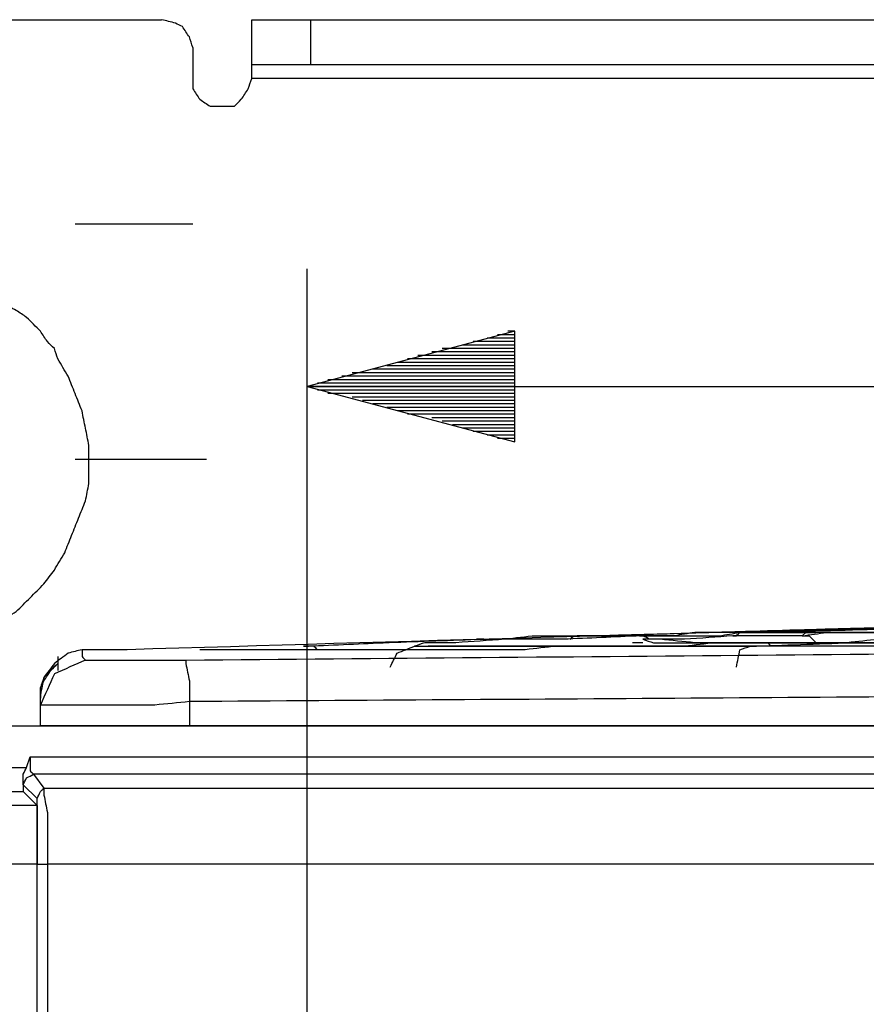
# Model space of a CAD drawing. Units: millimetres. Extents: x 0 to 588, y 0 to 415.
# Drawn here: x 271 to 292, y 325 to 349 of the extents above; entities that cross this region are included whole.
import ezdxf

# ---------------------------------------------------------------- set-up
doc = ezdxf.new("R2010")
doc.units = ezdxf.units.MM
doc.layers.add('3', color=7, linetype='CONTINUOUS', true_color=0xffffff)

msp = doc.modelspace()

# ---------------------------------------------------------------- linework, layer by layer
at = {"layer": '3', "color": 7, "linetype": 'CONTINUOUS'}
for p, q in [((263.5, 349.167), (274.75, 349.167)), ((276.917, 348.083), (276.917, 349.167)), ((278.333, 349.167), (278.333, 348.083)), ((278.333, 349.167), (329.333, 349.167)), ((275.5, 348.5), (275.5, 347.75)), ((329.333, 348.083), (278.333, 348.083)), ((330.75, 347.75), (276.917, 347.75)), ((272.667, 344.25), (275.5, 344.25)), ((278.25, 321.417), (278.25, 343.167)), ((283.25, 341.667), (278.25, 340.333)), ((283.25, 341.583), (282.833, 341.583)), ((283.25, 341.667), (283.083, 341.667)), ((283.25, 341.667), (283.083, 341.667)), ((283.25, 339), (283.25, 341.667)), ((283.25, 341.417), (282.25, 341.417)), ((283.25, 341.5), (282.583, 341.5)), ((283.25, 341.167), (281.25, 341.167)), ((283.25, 341.25), (281.5, 341.25)), ((283.25, 341.25), (281.75, 341.25)), ((283.25, 341.333), (282, 341.333)), ((283.25, 340.917), (280.417, 340.917)), ((283.25, 341), (280.667, 341)), ((283.25, 341.083), (280.917, 341.083)), ((283.25, 340.667), (279.333, 340.667)), ((283.25, 340.667), (279.583, 340.667)), ((283.25, 340.75), (279.833, 340.75)), ((283.25, 340.833), (280.167, 340.833)), ((283.25, 340.417), (278.5, 340.417)), ((283.25, 340.5), (278.75, 340.5)), ((283.25, 340.583), (279.083, 340.583)), ((278.25, 340.333), (329.417, 340.333)), ((278.25, 340.333), (283.25, 339)), ((283.25, 340.333), (278.25, 340.333)), ((283.25, 340.333), (278.25, 340.333)), ((283.25, 340.25), (278.5, 340.25)), ((283.25, 340.167), (278.75, 340.167)), ((283.25, 340.167), (279.083, 340.167)), ((283.25, 340.083), (279.333, 340.083)), ((283.25, 340), (279.583, 340)), ((283.25, 339.917), (279.833, 339.917)), ((283.25, 339.833), (280.167, 339.833)), ((283.25, 339.75), (280.417, 339.75)), ((283.25, 339.667), (280.667, 339.667)), ((283.25, 339.667), (280.917, 339.667)), ((283.25, 339.583), (281.25, 339.583)), ((283.25, 339.5), (281.5, 339.5)), ((283.25, 339.417), (281.75, 339.417)), ((283.25, 339.333), (282, 339.333)), ((283.25, 339.25), (282.25, 339.25)), ((283.25, 339.167), (282.583, 339.167)), ((283.25, 339.083), (282.833, 339.083)), ((283.25, 339.083), (283.083, 339.083)), ((283.25, 339.083), (283.083, 339.083)), ((272.667, 338.583), (275.833, 338.583)), ((289.333, 334.417), (289.25, 334.417)), ((290.25, 334.417), (290.167, 334.333)), ((285.417, 334.083), (285.333, 334.083)), ((286.25, 334.083), (286.333, 334.083)), ((290.25, 334.167), (290.167, 334.167)), ((272.25, 333.833), (272.25, 333.5)), ((271.833, 332.167), (271.833, 332.667)), ((275.417, 332.75), (275.417, 332.167)), ((259.667, 332.167), (347.917, 332.167)), ((259.667, 332.167), (347.917, 332.167)), ((332.083, 332.167), (275.417, 332.167)), ((271.5, 331.167), (271.583, 331.417)), ((271.583, 331.417), (336, 331.417)), ((261.167, 331.167), (271.5, 331.167)), ((271.667, 331), (271.917, 330.667)), ((336, 331), (271.667, 331)), ((271.417, 330.75), (271.417, 330.833)), ((271.75, 330.417), (271.417, 330.75)), ((261.167, 330.583), (271.417, 330.583)), ((271.417, 330.583), (271.75, 330.25)), ((271.75, 184.167), (271.75, 328.833))]:
    msp.add_line(p, q, dxfattribs=at)
for points, knots in [([(275.5, 348.5), (275.472, 348.583), (275.444, 348.667), (275.417, 348.75), (275.361, 348.833), (275.306, 348.917), (275.25, 349), (275.194, 349.028), (275.139, 349.056), (275.083, 349.083), (274.972, 349.111), (274.861, 349.139), (274.75, 349.167)], [0, 0, 0, 0, 0.240899, 0.240899, 0.240899, 0.515565, 0.515565, 0.515565, 0.685907, 0.685907, 0.685907, 1, 1, 1, 1]), ([(276.917, 349.167), (276.972, 349.167), (277.028, 349.167), (277.25, 349.167), (277.417, 349.167), (277.833, 349.167), (278.083, 349.167), (278.333, 349.167)], [0, 0, 0, 0, 0.117647, 0.117647, 0.470588, 0.470588, 1, 1, 1, 1]), ([(276.917, 347.75), (276.917, 347.833), (276.917, 347.917), (276.917, 348.028), (276.917, 348.056), (276.917, 348.083)], [0, 0, 0, 0, 0.75, 0.75, 1, 1, 1, 1]), ([(278.333, 348.083), (278.083, 348.083), (277.833, 348.083), (277.417, 348.083), (277.25, 348.083), (277.028, 348.083), (276.972, 348.083), (276.917, 348.083)], [0, 0, 0, 0, 0.529412, 0.529412, 0.882353, 0.882353, 1, 1, 1, 1]), ([(275.5, 347.75), (275.5, 347.667), (275.5, 347.583), (275.5, 347.5), (275.556, 347.417), (275.611, 347.333), (275.667, 347.25), (275.75, 347.194), (275.833, 347.139), (275.917, 347.083), (276, 347.083), (276.083, 347.083), (276.278, 347.083), (276.389, 347.083), (276.5, 347.083), (276.556, 347.139), (276.611, 347.194), (276.667, 347.25), (276.722, 347.333), (276.778, 347.417), (276.833, 347.5), (276.861, 347.583), (276.889, 347.667), (276.917, 347.75)], [0, 0, 0, 0, 0.11191, 0.11191, 0.11191, 0.246408, 0.246408, 0.246408, 0.380907, 0.380907, 0.380907, 0.492816, 0.492816, 0.642029, 0.642029, 0.642029, 0.747538, 0.747538, 0.747538, 0.882037, 0.882037, 0.882037, 1, 1, 1, 1]), ([(265.917, 342.417), (265.778, 342.333), (265.639, 342.25), (265.5, 342.167), (265.389, 342.056), (265.278, 341.944), (265.056, 341.722), (264.944, 341.611), (264.833, 341.5), (264.75, 341.389), (264.667, 341.278), (264.583, 341.167), (264.5, 341.028), (264.417, 340.889), (264.333, 340.75), (264.278, 340.639), (264.222, 340.528), (264.167, 340.417), (264.111, 340.278), (264.056, 340.139), (264, 340), (263.972, 339.833), (263.944, 339.667), (263.917, 339.5), (263.889, 339.361), (263.861, 339.222), (263.806, 338.944), (263.778, 338.806), (263.75, 338.667), (263.75, 338.528), (263.75, 338.389), (263.75, 338.25), (263.778, 338.083), (263.806, 337.917), (263.833, 337.75), (263.861, 337.611), (263.889, 337.472), (263.917, 337.333), (263.972, 337.194), (264.028, 337.056), (264.139, 336.778), (264.194, 336.639), (264.25, 336.5), (264.333, 336.361), (264.417, 336.222), (264.583, 335.944), (264.667, 335.806), (264.75, 335.667), (264.861, 335.556), (264.972, 335.444), (265.194, 335.222), (265.306, 335.111), (265.417, 335), (265.528, 334.917), (265.639, 334.833), (265.75, 334.75), (265.889, 334.667), (266.028, 334.583), (266.167, 334.5), (266.306, 334.444), (266.444, 334.389), (266.722, 334.278), (266.861, 334.222), (267, 334.167), (267.139, 334.139), (267.278, 334.111), (267.556, 334.056), (267.694, 334.028), (267.972, 333.972), (268.111, 333.944), (268.25, 333.917), (268.417, 333.917), (268.583, 333.917), (268.75, 333.917), (268.889, 333.944), (269.028, 333.972), (269.306, 334.028), (269.444, 334.056), (269.583, 334.083), (269.722, 334.139), (269.861, 334.194), (270.139, 334.306), (270.278, 334.361), (270.417, 334.417), (270.556, 334.5), (270.694, 334.583), (270.972, 334.75), (271.111, 334.833), (271.25, 334.917), (271.361, 335.028), (271.472, 335.139), (271.694, 335.361), (271.806, 335.472), (271.917, 335.583), (272, 335.694), (272.083, 335.806), (272.167, 335.917), (272.25, 336.056), (272.333, 336.194), (272.417, 336.333), (272.472, 336.472), (272.528, 336.611), (272.639, 336.889), (272.694, 337.028), (272.806, 337.306), (272.861, 337.444), (272.917, 337.583), (272.944, 337.722), (272.972, 337.861), (273, 338), (273, 338.139), (273, 338.278), (273, 338.583), (273, 338.75), (273, 338.917), (272.972, 339.056), (272.944, 339.194), (272.889, 339.472), (272.861, 339.611), (272.833, 339.75), (272.778, 339.889), (272.722, 340.028), (272.611, 340.306), (272.556, 340.444), (272.5, 340.583), (272.417, 340.722), (272.333, 340.861), (272.25, 341), (272.222, 341.083), (272.194, 341.167), (272.167, 341.25), (272.111, 341.306), (272.056, 341.361), (272, 341.417), (271.944, 341.5), (271.889, 341.583), (271.833, 341.667), (271.778, 341.722), (271.722, 341.778), (271.611, 341.889), (271.556, 341.944), (271.5, 342), (271.417, 342.056), (271.333, 342.111), (271.25, 342.167), (271.194, 342.194), (271.139, 342.222), (271.083, 342.25), (271, 342.306), (270.917, 342.361), (270.833, 342.417)], [0, 0, 0, 0, 0.020426, 0.020426, 0.020426, 0.040242, 0.040242, 0.060058, 0.060058, 0.060058, 0.077573, 0.077573, 0.077573, 0.097999, 0.097999, 0.097999, 0.113665, 0.113665, 0.113665, 0.132529, 0.132529, 0.132529, 0.153837, 0.153837, 0.153837, 0.171699, 0.171699, 0.189561, 0.189561, 0.189561, 0.207076, 0.207076, 0.207076, 0.228384, 0.228384, 0.228384, 0.246246, 0.246246, 0.246246, 0.26511, 0.26511, 0.283974, 0.283974, 0.283974, 0.3044, 0.3044, 0.324826, 0.324826, 0.324826, 0.344642, 0.344642, 0.364458, 0.364458, 0.364458, 0.381973, 0.381973, 0.381973, 0.402399, 0.402399, 0.402399, 0.421263, 0.421263, 0.440128, 0.440128, 0.440128, 0.45799, 0.45799, 0.475851, 0.475851, 0.493713, 0.493713, 0.493713, 0.514731, 0.514731, 0.514731, 0.532593, 0.532593, 0.550455, 0.550455, 0.550455, 0.56932, 0.56932, 0.588184, 0.588184, 0.588184, 0.60861, 0.60861, 0.629036, 0.629036, 0.629036, 0.648852, 0.648852, 0.668668, 0.668668, 0.668668, 0.686183, 0.686183, 0.686183, 0.706609, 0.706609, 0.706609, 0.725473, 0.725473, 0.744337, 0.744337, 0.763201, 0.763201, 0.763201, 0.781063, 0.781063, 0.781063, 0.798578, 0.798578, 0.819596, 0.819596, 0.819596, 0.837458, 0.837458, 0.85532, 0.85532, 0.85532, 0.874185, 0.874185, 0.893049, 0.893049, 0.893049, 0.913475, 0.913475, 0.913475, 0.924552, 0.924552, 0.924552, 0.93446, 0.93446, 0.93446, 0.94709, 0.94709, 0.94709, 0.956998, 0.956998, 0.966906, 0.966906, 0.966906, 0.979537, 0.979537, 0.979537, 0.98737, 0.98737, 0.98737, 1, 1, 1, 1]), ([(300.75, 334.583), (298.444, 334.583), (296.139, 334.583), (293.833, 334.583), (287.194, 334.389), (280.556, 334.194), (273.917, 334)], [0, 0, 0, 0, 0.257682, 0.257682, 0.257682, 1, 1, 1, 1]), ([(285.25, 334.333), (286.139, 334.361), (287.028, 334.389), (288.861, 334.446), (289.806, 334.472), (291.778, 334.53), (292.806, 334.556), (293.833, 334.583), (294.889, 334.583), (295.944, 334.583), (297, 334.583), (298.111, 334.611), (299.222, 334.639), (300.333, 334.667), (301.444, 334.667), (302.556, 334.667), (304.778, 334.667), (305.889, 334.667), (307, 334.667), (308.083, 334.639), (309.167, 334.611), (310.25, 334.583), (311.306, 334.583), (312.361, 334.583), (313.417, 334.583), (314.444, 334.556), (315.472, 334.528), (317.472, 334.474), (318.444, 334.444), (320.278, 334.392), (321.139, 334.361), (322, 334.333)], [0, 0, 0, 0, 0.072579, 0.072579, 0.14969, 0.14969, 0.2336, 0.2336, 0.2336, 0.319745, 0.319745, 0.319745, 0.410453, 0.410453, 0.410453, 0.501133, 0.501133, 0.591813, 0.591813, 0.591813, 0.680255, 0.680255, 0.680255, 0.7664, 0.7664, 0.7664, 0.85031, 0.85031, 0.929687, 0.929687, 1, 1, 1, 1]), ([(318.5, 334.417), (317.694, 334.444), (316.889, 334.472), (316.083, 334.5), (315.194, 334.5), (314.306, 334.5), (313.417, 334.5), (312.5, 334.528), (311.583, 334.556), (310.667, 334.583), (309.694, 334.583), (308.722, 334.583), (306.75, 334.583), (305.75, 334.583), (303.75, 334.583), (302.75, 334.583), (300.583, 334.583), (299.417, 334.583), (298.25, 334.583), (297.111, 334.556), (295.972, 334.528), (294.833, 334.5), (293.778, 334.5), (292.722, 334.5), (291.667, 334.5), (290.722, 334.472), (289.778, 334.444), (288.833, 334.417)], [0, 0, 0, 0, 0.081496, 0.081496, 0.081496, 0.171368, 0.171368, 0.171368, 0.264092, 0.264092, 0.264092, 0.36239, 0.36239, 0.463497, 0.463497, 0.564604, 0.564604, 0.682562, 0.682562, 0.682562, 0.797745, 0.797745, 0.797745, 0.904469, 0.904469, 0.904469, 1, 1, 1, 1]), ([(289.25, 334.417), (290.194, 334.444), (291.139, 334.472), (292.083, 334.5), (293.139, 334.5), (294.194, 334.5), (295.25, 334.5), (296.361, 334.528), (297.472, 334.556), (298.583, 334.583), (299.722, 334.583), (300.861, 334.583), (303.167, 334.583), (304.333, 334.583), (306.639, 334.583), (307.778, 334.583), (308.917, 334.583), (310, 334.556), (311.083, 334.528), (312.167, 334.5), (313.194, 334.5), (314.222, 334.5), (315.25, 334.5), (316.194, 334.472), (317.139, 334.444), (318.083, 334.417)], [0, 0, 0, 0, 0.098293, 0.098293, 0.098293, 0.208102, 0.208102, 0.208102, 0.323727, 0.323727, 0.323727, 0.442205, 0.442205, 0.563573, 0.563573, 0.682052, 0.682052, 0.682052, 0.794788, 0.794788, 0.794788, 0.901707, 0.901707, 0.901707, 1, 1, 1, 1]), ([(278.167, 334.083), (278.806, 334.111), (279.444, 334.139), (280.833, 334.199), (281.583, 334.222), (282.333, 334.25)], [0, 0, 0, 0, 0.460064, 0.460064, 1, 1, 1, 1]), ([(286.25, 334.333), (285.639, 334.306), (285.028, 334.278), (284.417, 334.25), (283.944, 334.25), (283.472, 334.25), (283, 334.25), (282.611, 334.222), (282.222, 334.194), (281.833, 334.167), (281.583, 334.167), (281.333, 334.167), (281.083, 334.167), (281, 334.139), (280.917, 334.111), (280.833, 334.083)], [0, 0, 0, 0, 0.337665, 0.337665, 0.337665, 0.598318, 0.598318, 0.598318, 0.813521, 0.813521, 0.813521, 0.951514, 0.951514, 0.951514, 1, 1, 1, 1]), ([(282.333, 334.25), (282.528, 334.25), (282.722, 334.25), (282.917, 334.25), (283.167, 334.278), (283.417, 334.306), (283.667, 334.333), (283.861, 334.333), (284.056, 334.333), (284.417, 334.333), (284.583, 334.333), (284.75, 334.333)], [0, 0, 0, 0, 0.240919, 0.240919, 0.240919, 0.552579, 0.552579, 0.552579, 0.793498, 0.793498, 1, 1, 1, 1]), ([(282.5, 334.25), (282.472, 334.25), (282.444, 334.25), (282.389, 334.25), (282.361, 334.25), (282.333, 334.25)], [0, 0, 0, 0, 0.5, 0.5, 1, 1, 1, 1]), ([(284.583, 334.25), (284.611, 334.278), (284.639, 334.306), (284.667, 334.333), (284.694, 334.333), (284.722, 334.333), (284.75, 334.333)], [0, 0, 0, 0, 0.585786, 0.585786, 0.585786, 1, 1, 1, 1]), ([(285.167, 334.333), (285.056, 334.333), (284.944, 334.333), (284.806, 334.333), (284.778, 334.333), (284.75, 334.333), (284.806, 334.333), (284.861, 334.333), (285.028, 334.333), (285.139, 334.333), (285.25, 334.333)], [0, 0, 0, 0, 0.363636, 0.363636, 0.454545, 0.454545, 0.454545, 0.636364, 0.636364, 1, 1, 1, 1]), ([(284.75, 334.333), (285, 334.333), (285.25, 334.333), (285.722, 334.333), (285.944, 334.333), (286.167, 334.333)], [0, 0, 0, 0, 0.529412, 0.529412, 1, 1, 1, 1]), ([(286.583, 334.333), (286.333, 334.333), (286.083, 334.333), (285.611, 334.333), (285.389, 334.333), (285.167, 334.333)], [0, 0, 0, 0, 0.529412, 0.529412, 1, 1, 1, 1]), ([(286.25, 334.333), (286.333, 334.333), (286.417, 334.333), (286.528, 334.333), (286.556, 334.333), (286.583, 334.333), (286.556, 334.333), (286.528, 334.333), (286.389, 334.333), (286.278, 334.333), (286.167, 334.333)], [0, 0, 0, 0, 0.333333, 0.333333, 0.444444, 0.444444, 0.444444, 0.555556, 0.555556, 1, 1, 1, 1]), ([(286.25, 334.333), (286.444, 334.333), (286.639, 334.333), (287.083, 334.333), (287.333, 334.333), (287.778, 334.333), (287.972, 334.333), (288.167, 334.333), (288.333, 334.361), (288.5, 334.389), (288.667, 334.417)], [0, 0, 0, 0, 0.240692, 0.240692, 0.550154, 0.550154, 0.790846, 0.790846, 0.790846, 1, 1, 1, 1]), ([(286.5, 334.25), (286.444, 334.278), (286.389, 334.306), (286.333, 334.333), (286.306, 334.333), (286.278, 334.333), (286.25, 334.333)], [0, 0, 0, 0, 0.690983, 0.690983, 0.690983, 1, 1, 1, 1]), ([(286.583, 334.25), (286.5, 334.25), (286.417, 334.25), (286.333, 334.25), (286.417, 334.222), (286.5, 334.194), (286.583, 334.167), (286.833, 334.167), (287.083, 334.167), (287.75, 334.167), (288.167, 334.167), (289.139, 334.167), (289.694, 334.167), (290.25, 334.167)], [0, 0, 0, 0, 0.059806, 0.059806, 0.059806, 0.122847, 0.122847, 0.122847, 0.302265, 0.302265, 0.601294, 0.601294, 1, 1, 1, 1]), ([(288.833, 334.417), (288.639, 334.417), (288.444, 334.417), (288.028, 334.417), (287.806, 334.417), (287.583, 334.417), (287.417, 334.389), (287.25, 334.361), (287.083, 334.333), (286.917, 334.333), (286.75, 334.333), (286.583, 334.333)], [0, 0, 0, 0, 0.258467, 0.258467, 0.553858, 0.553858, 0.553858, 0.778457, 0.778457, 0.778457, 1, 1, 1, 1]), ([(290.167, 334.333), (289.611, 334.333), (289.056, 334.333), (288.5, 334.333), (288.111, 334.306), (287.722, 334.278), (287.333, 334.25), (287.083, 334.25), (286.833, 334.25), (286.583, 334.25)], [0, 0, 0, 0, 0.464731, 0.464731, 0.464731, 0.790871, 0.790871, 0.790871, 1, 1, 1, 1]), ([(290.25, 334.167), (289.722, 334.167), (289.194, 334.167), (288.306, 334.167), (287.944, 334.167), (287.583, 334.167), (287.306, 334.194), (287.028, 334.222), (286.75, 334.25)], [0, 0, 0, 0, 0.451844, 0.451844, 0.761001, 0.761001, 0.761001, 1, 1, 1, 1]), ([(288.5, 334.333), (288.528, 334.333), (288.556, 334.333), (288.583, 334.333), (288.611, 334.361), (288.639, 334.389), (288.667, 334.417)], [0, 0, 0, 0, 0.414214, 0.414214, 0.414214, 1, 1, 1, 1]), ([(289.167, 334.417), (289.028, 334.417), (288.889, 334.417), (288.722, 334.417), (288.694, 334.417), (288.667, 334.417), (288.722, 334.417), (288.778, 334.417), (288.972, 334.417), (289.111, 334.417), (289.25, 334.417)], [0, 0, 0, 0, 0.384615, 0.384615, 0.461538, 0.461538, 0.461538, 0.615385, 0.615385, 1, 1, 1, 1]), ([(288.667, 334.417), (288.917, 334.417), (289.167, 334.417), (289.639, 334.417), (289.861, 334.417), (290.083, 334.417)], [0, 0, 0, 0, 0.529412, 0.529412, 1, 1, 1, 1]), ([(290.583, 334.417), (290.306, 334.417), (290.028, 334.417), (289.556, 334.417), (289.361, 334.417), (289.167, 334.417)], [0, 0, 0, 0, 0.588235, 0.588235, 1, 1, 1, 1]), ([(290.083, 334.417), (290.194, 334.417), (290.306, 334.417), (290.444, 334.417), (290.472, 334.417), (290.5, 334.417)], [0, 0, 0, 0, 0.8, 0.8, 1, 1, 1, 1]), ([(290.167, 334.333), (290.361, 334.361), (290.556, 334.389), (290.75, 334.417), (291, 334.417), (291.25, 334.417), (291.694, 334.417), (291.889, 334.417), (292.25, 334.417), (292.417, 334.417), (292.583, 334.417)], [0, 0, 0, 0, 0.243234, 0.243234, 0.243234, 0.55282, 0.55282, 0.793609, 0.793609, 1, 1, 1, 1]), ([(290.167, 334.333), (290.222, 334.333), (290.278, 334.333), (290.333, 334.333), (290.389, 334.278), (290.444, 334.222), (290.5, 334.167)], [0, 0, 0, 0, 0.414214, 0.414214, 0.414214, 1, 1, 1, 1]), ([(292.667, 334.25), (292.444, 334.25), (292.222, 334.25), (292, 334.25), (291.75, 334.222), (291.5, 334.194), (291.25, 334.167), (291.056, 334.167), (290.861, 334.167), (290.528, 334.167), (290.389, 334.167), (290.25, 334.167)], [0, 0, 0, 0, 0.275336, 0.275336, 0.275336, 0.586996, 0.586996, 0.586996, 0.827915, 0.827915, 1, 1, 1, 1]), ([(292.75, 334.417), (292.556, 334.417), (292.361, 334.417), (291.944, 334.417), (291.722, 334.417), (291.333, 334.417), (291.167, 334.417), (290.861, 334.417), (290.722, 334.417), (290.583, 334.417)], [0, 0, 0, 0, 0.269231, 0.269231, 0.576923, 0.576923, 0.807692, 0.807692, 1, 1, 1, 1]), ([(272.833, 334), (272.722, 333.972), (272.611, 333.944), (272.5, 333.917), (272.389, 333.833), (272.278, 333.75), (272.167, 333.667), (272.083, 333.556), (272, 333.444), (271.917, 333.333), (271.889, 333.194), (271.861, 333.056), (271.833, 332.917)], [0, 0, 0, 0, 0.214498, 0.214498, 0.214498, 0.474615, 0.474615, 0.474615, 0.734732, 0.734732, 0.734732, 1, 1, 1, 1]), ([(273.917, 334), (273.722, 334), (273.528, 334), (273.167, 334), (273, 334), (272.833, 334)], [0, 0, 0, 0, 0.538462, 0.538462, 1, 1, 1, 1]), ([(272.833, 334), (272.833, 333.944), (272.833, 333.889), (272.833, 333.833), (272.861, 333.806), (272.889, 333.778), (272.917, 333.75)], [0, 0, 0, 0, 0.585786, 0.585786, 0.585786, 1, 1, 1, 1]), ([(275.333, 333.75), (284.806, 333.833), (294.278, 333.917), (303.75, 334), (313.194, 333.917), (322.639, 333.833), (332.083, 333.75)], [0, 0, 0, 0, 0.500734, 0.500734, 0.500734, 1, 1, 1, 1]), ([(282.5, 334), (281.944, 334), (281.389, 334), (280.333, 334), (279.833, 334), (278.917, 334), (278.5, 334), (277.75, 334), (277.417, 334), (276.833, 334), (276.583, 334), (276.111, 334), (275.889, 334), (275.667, 334)], [0, 0, 0, 0, 0.243902, 0.243902, 0.463415, 0.463415, 0.646341, 0.646341, 0.792683, 0.792683, 0.902439, 0.902439, 1, 1, 1, 1]), ([(278.5, 334), (278.472, 334.028), (278.444, 334.056), (278.417, 334.083), (278.333, 334.083), (278.25, 334.083), (278.167, 334.083)], [0, 0, 0, 0, 0.320377, 0.320377, 0.320377, 1, 1, 1, 1]), ([(280.25, 333.583), (280.306, 333.694), (280.361, 333.806), (280.417, 333.917), (280.556, 333.972), (280.694, 334.028), (280.833, 334.083)], [0, 0, 0, 0, 0.453688, 0.453688, 0.453688, 1, 1, 1, 1]), ([(280.833, 334.083), (280.917, 334.083), (281, 334.083), (281.278, 334.083), (281.472, 334.083), (282, 334.083), (282.333, 334.083), (283.194, 334.083), (283.722, 334.083), (284.944, 334.083), (285.639, 334.083), (286.333, 334.083)], [0, 0, 0, 0, 0.045455, 0.045455, 0.151515, 0.151515, 0.333333, 0.333333, 0.621212, 0.621212, 1, 1, 1, 1]), ([(286.333, 334.083), (285.667, 334.083), (285, 334.083), (283.806, 334.083), (283.278, 334.083), (282.417, 334.083), (282.083, 334.083), (281.556, 334.083), (281.361, 334.083), (281.167, 334.083)], [0, 0, 0, 0, 0.387097, 0.387097, 0.693548, 0.693548, 0.887097, 0.887097, 1, 1, 1, 1]), ([(284.833, 334.083), (284.639, 334.083), (284.444, 334.083), (284.25, 334.083), (284, 334.056), (283.75, 334.028), (283.5, 334), (283.306, 334), (283.111, 334), (282.778, 334), (282.639, 334), (282.5, 334)], [0, 0, 0, 0, 0.249506, 0.249506, 0.249506, 0.572275, 0.572275, 0.572275, 0.821781, 0.821781, 1, 1, 1, 1]), ([(286.25, 334.083), (286, 334.083), (285.75, 334.083), (285.278, 334.083), (285.056, 334.083), (284.833, 334.083)], [0, 0, 0, 0, 0.529412, 0.529412, 1, 1, 1, 1]), ([(285.333, 334.083), (285.222, 334.083), (285.111, 334.083), (284.944, 334.083), (284.889, 334.083), (284.833, 334.083), (284.889, 334.083), (284.944, 334.083), (285.139, 334.083), (285.278, 334.083), (285.417, 334.083)], [0, 0, 0, 0, 0.307692, 0.307692, 0.461538, 0.461538, 0.461538, 0.615385, 0.615385, 1, 1, 1, 1]), ([(285.333, 334.083), (285.583, 334.083), (285.833, 334.083), (286.306, 334.083), (286.528, 334.083), (286.75, 334.083)], [0, 0, 0, 0, 0.529412, 0.529412, 1, 1, 1, 1]), ([(322.167, 334.083), (321.167, 334.083), (320.167, 334.083), (318.083, 334.083), (317, 334.083), (314.778, 334.083), (313.639, 334.083), (311.278, 334.083), (310.056, 334.083), (307.611, 334.083), (306.389, 334.083), (303.917, 334.083), (302.667, 334.083), (300.25, 334.083), (299.083, 334.083), (296.806, 334.083), (295.694, 334.083), (293.5, 334.083), (292.417, 334.083), (290.306, 334.083), (289.278, 334.083), (287.306, 334.083), (286.361, 334.083), (285.417, 334.083)], [0, 0, 0, 0, 0.081633, 0.081633, 0.170068, 0.170068, 0.263039, 0.263039, 0.362812, 0.362812, 0.462585, 0.462585, 0.564626, 0.564626, 0.659864, 0.659864, 0.750567, 0.750567, 0.839002, 0.839002, 0.922902, 0.922902, 1, 1, 1, 1]), ([(286.333, 334.167), (286.306, 334.167), (286.278, 334.167), (286.222, 334.167), (286.194, 334.167), (286.139, 334.167), (286.111, 334.167), (286.083, 334.167)], [0, 0, 0, 0, 0.333333, 0.333333, 0.666667, 0.666667, 1, 1, 1, 1]), ([(286.333, 334.083), (286.444, 334.083), (286.556, 334.083), (286.694, 334.083), (286.722, 334.083), (286.75, 334.083), (286.694, 334.083), (286.639, 334.083), (286.472, 334.083), (286.361, 334.083), (286.25, 334.083)], [0, 0, 0, 0, 0.363636, 0.363636, 0.454545, 0.454545, 0.454545, 0.636364, 0.636364, 1, 1, 1, 1]), ([(288.75, 334.167), (288.528, 334.167), (288.306, 334.167), (288.083, 334.167), (287.833, 334.139), (287.583, 334.111), (287.333, 334.083), (287.167, 334.083), (287, 334.083), (286.667, 334.083), (286.5, 334.083), (286.333, 334.083)], [0, 0, 0, 0, 0.275336, 0.275336, 0.275336, 0.586996, 0.586996, 0.586996, 0.793498, 0.793498, 1, 1, 1, 1]), ([(286.75, 334.083), (286.889, 334.083), (287.028, 334.083), (287.278, 334.083), (287.389, 334.083), (287.5, 334.083)], [0, 0, 0, 0, 0.555556, 0.555556, 1, 1, 1, 1]), ([(286.917, 334.083), (286.889, 334.083), (286.861, 334.083), (286.806, 334.083), (286.778, 334.083), (286.75, 334.083)], [0, 0, 0, 0, 0.5, 0.5, 1, 1, 1, 1]), ([(287.5, 334.083), (287.778, 334.083), (288.056, 334.083), (288.528, 334.083), (288.722, 334.083), (288.917, 334.083)], [0, 0, 0, 0, 0.588235, 0.588235, 1, 1, 1, 1]), ([(288.583, 333.583), (288.611, 333.722), (288.639, 333.861), (288.667, 334), (288.75, 334.028), (288.833, 334.056), (288.917, 334.083)], [0, 0, 0, 0, 0.617218, 0.617218, 0.617218, 1, 1, 1, 1]), ([(289.25, 334.167), (289.139, 334.167), (289.028, 334.167), (288.861, 334.167), (288.806, 334.167), (288.75, 334.167), (288.806, 334.167), (288.861, 334.167), (289.083, 334.167), (289.25, 334.167), (289.417, 334.167)], [0, 0, 0, 0, 0.285714, 0.285714, 0.428571, 0.428571, 0.428571, 0.571429, 0.571429, 1, 1, 1, 1]), ([(290.167, 334.167), (289.889, 334.167), (289.611, 334.167), (289.139, 334.167), (288.944, 334.167), (288.75, 334.167)], [0, 0, 0, 0, 0.588235, 0.588235, 1, 1, 1, 1]), ([(288.917, 334.083), (289.722, 334.111), (290.528, 334.139), (291.333, 334.167), (292.222, 334.167), (293.111, 334.167), (294.944, 334.167), (295.889, 334.167), (297.806, 334.167), (298.778, 334.167), (300.75, 334.167), (301.75, 334.167), (303.75, 334.167), (304.75, 334.167), (306.917, 334.167), (308.083, 334.167), (310.361, 334.167), (311.472, 334.167), (313.639, 334.167), (314.694, 334.167), (315.75, 334.167), (316.722, 334.139), (317.694, 334.111), (318.667, 334.083)], [0, 0, 0, 0, 0.081274, 0.081274, 0.081274, 0.170902, 0.170902, 0.266131, 0.266131, 0.364162, 0.364162, 0.464993, 0.464993, 0.565825, 0.565825, 0.683461, 0.683461, 0.795496, 0.795496, 0.901929, 0.901929, 0.901929, 1, 1, 1, 1]), ([(289.417, 334.083), (289.389, 334.111), (289.361, 334.139), (289.333, 334.167), (289.306, 334.167), (289.278, 334.167), (289.25, 334.167)], [0, 0, 0, 0, 0.585786, 0.585786, 0.585786, 1, 1, 1, 1]), ([(289.25, 334.167), (289.528, 334.167), (289.806, 334.167), (290.278, 334.167), (290.472, 334.167), (290.667, 334.167)], [0, 0, 0, 0, 0.588235, 0.588235, 1, 1, 1, 1]), ([(318.167, 334.167), (317.222, 334.167), (316.278, 334.167), (314.306, 334.167), (313.278, 334.167), (311.139, 334.167), (310.028, 334.167), (307.75, 334.167), (306.583, 334.167), (304.25, 334.167), (303.083, 334.167), (300.806, 334.167), (299.694, 334.167), (297.472, 334.167), (296.361, 334.167), (294.222, 334.167), (293.194, 334.167), (291.25, 334.167), (290.333, 334.167), (289.417, 334.167)], [0, 0, 0, 0, 0.098551, 0.098551, 0.205797, 0.205797, 0.321739, 0.321739, 0.443478, 0.443478, 0.565217, 0.565217, 0.681159, 0.681159, 0.797101, 0.797101, 0.904348, 0.904348, 1, 1, 1, 1]), ([(290.25, 334.167), (290.361, 334.167), (290.472, 334.167), (290.583, 334.167), (290.556, 334.167), (290.528, 334.167), (290.389, 334.167), (290.278, 334.167), (290.167, 334.167)], [0, 0, 0, 0, 0.444444, 0.444444, 0.444444, 0.555556, 0.555556, 1, 1, 1, 1]), ([(290.667, 334.167), (290.861, 334.167), (291.056, 334.167), (291.472, 334.167), (291.694, 334.167), (292.083, 334.167), (292.25, 334.167), (292.556, 334.167), (292.694, 334.167), (292.833, 334.167)], [0, 0, 0, 0, 0.269231, 0.269231, 0.576923, 0.576923, 0.807692, 0.807692, 1, 1, 1, 1]), ([(290.833, 334.167), (290.806, 334.167), (290.778, 334.167), (290.722, 334.167), (290.694, 334.167), (290.667, 334.167)], [0, 0, 0, 0, 0.5, 0.5, 1, 1, 1, 1]), ([(272.917, 333.75), (272.667, 333.639), (272.417, 333.528), (272.167, 333.417), (272.056, 333.167), (271.944, 332.917), (271.833, 332.667)], [0, 0, 0, 0, 0.5, 0.5, 0.5, 1, 1, 1, 1]), ([(272.917, 333.75), (272.972, 333.75), (273.028, 333.75), (273.306, 333.75), (273.528, 333.75), (274, 333.75), (274.25, 333.75), (274.778, 333.75), (275.056, 333.75), (275.333, 333.75)], [0, 0, 0, 0, 0.068966, 0.068966, 0.344828, 0.344828, 0.655172, 0.655172, 1, 1, 1, 1]), ([(275.333, 333.75), (275.333, 333.722), (275.333, 333.694), (275.333, 333.667), (275.361, 333.528), (275.389, 333.389), (275.417, 333.25), (275.417, 333.083), (275.417, 332.917), (275.417, 332.75)], [0, 0, 0, 0, 0.082651, 0.082651, 0.082651, 0.504092, 0.504092, 0.504092, 1, 1, 1, 1]), ([(271.833, 332.833), (271.833, 332.917), (271.833, 333), (271.833, 333.083), (271.861, 333.139), (271.889, 333.194), (271.917, 333.25), (271.972, 333.333), (272.028, 333.417), (272.083, 333.5), (272.139, 333.556), (272.194, 333.611), (272.25, 333.667)], [0, 0, 0, 0, 0.257068, 0.257068, 0.257068, 0.448676, 0.448676, 0.448676, 0.757634, 0.757634, 0.757634, 1, 1, 1, 1]), ([(272.25, 333.667), (272.194, 333.611), (272.139, 333.556), (272.028, 333.444), (271.972, 333.389), (271.917, 333.333), (271.889, 333.25), (271.861, 333.167), (271.833, 333.083), (271.833, 333), (271.833, 332.917), (271.833, 332.833)], [0, 0, 0, 0, 0.239309, 0.239309, 0.478618, 0.478618, 0.478618, 0.746174, 0.746174, 0.746174, 1, 1, 1, 1]), ([(271.833, 332.667), (271.833, 332.694), (271.833, 332.722), (271.833, 332.778), (271.833, 332.806), (271.833, 332.833)], [0, 0, 0, 0, 0.5, 0.5, 1, 1, 1, 1]), ([(332.083, 332.75), (321.5, 332.806), (310.917, 332.861), (300.333, 332.917), (292.028, 332.861), (283.722, 332.806), (275.417, 332.75)], [0, 0, 0, 0, 0.560292, 0.560292, 0.560292, 1, 1, 1, 1]), ([(275.417, 332.75), (275.139, 332.722), (274.861, 332.694), (274.583, 332.667), (274.361, 332.667), (274.139, 332.667), (273.778, 332.667), (273.639, 332.667), (273.389, 332.667), (273.278, 332.667), (273.083, 332.667), (273, 332.667), (272.75, 332.667), (272.583, 332.667), (272.306, 332.667), (272.194, 332.667), (272, 332.667), (271.917, 332.667), (271.833, 332.667)], [0, 0, 0, 0, 0.233447, 0.233447, 0.233447, 0.419278, 0.419278, 0.535423, 0.535423, 0.628338, 0.628338, 0.698025, 0.698025, 0.837398, 0.837398, 0.930313, 0.930313, 1, 1, 1, 1]), ([(275.417, 332.167), (275.028, 332.167), (274.639, 332.167), (273.944, 332.167), (273.639, 332.167), (273.056, 332.167), (272.778, 332.167), (272.333, 332.167), (272.167, 332.167), (271.944, 332.167), (271.889, 332.167), (271.833, 332.167)], [0, 0, 0, 0, 0.325581, 0.325581, 0.581395, 0.581395, 0.813953, 0.813953, 0.953488, 0.953488, 1, 1, 1, 1]), ([(271.583, 331.417), (271.583, 331.361), (271.583, 331.306), (271.583, 331.194), (271.583, 331.139), (271.583, 331.083), (271.611, 331.056), (271.639, 331.028), (271.667, 331)], [0, 0, 0, 0, 0.369398, 0.369398, 0.738796, 0.738796, 0.738796, 1, 1, 1, 1]), ([(271.417, 330.833), (271.417, 330.889), (271.417, 330.944), (271.417, 331), (271.444, 331.056), (271.472, 331.111), (271.5, 331.167)], [0, 0, 0, 0, 0.472136, 0.472136, 0.472136, 1, 1, 1, 1]), ([(271.417, 330.75), (271.444, 330.806), (271.472, 330.861), (271.5, 330.917), (271.556, 330.944), (271.611, 330.972), (271.667, 331)], [0, 0, 0, 0, 0.5, 0.5, 0.5, 1, 1, 1, 1]), ([(271.417, 330.833), (271.417, 330.806), (271.417, 330.778), (271.417, 330.722), (271.417, 330.694), (271.417, 330.639), (271.417, 330.611), (271.417, 330.583)], [0, 0, 0, 0, 0.333333, 0.333333, 0.666667, 0.666667, 1, 1, 1, 1]), ([(271.75, 330.417), (271.778, 330.472), (271.806, 330.528), (271.833, 330.583), (271.861, 330.611), (271.889, 330.639), (271.917, 330.667)], [0, 0, 0, 0, 0.612574, 0.612574, 0.612574, 1, 1, 1, 1]), ([(271.917, 330.667), (277.889, 330.667), (283.861, 330.667), (295.778, 330.667), (301.722, 330.667), (317, 330.667), (326.333, 330.667), (335.667, 330.667)], [0, 0, 0, 0, 0.281046, 0.281046, 0.560784, 0.560784, 1, 1, 1, 1]), ([(271.917, 330.667), (271.917, 330.611), (271.917, 330.556), (271.917, 330.5), (271.944, 330.361), (271.972, 330.222), (272, 330.083), (272, 329.889), (272, 329.694), (272, 329.278), (272, 329.056), (272, 328.833)], [0, 0, 0, 0, 0.090502, 0.090502, 0.090502, 0.321237, 0.321237, 0.321237, 0.637993, 0.637993, 1, 1, 1, 1]), ([(271.75, 330.25), (269.833, 330.25), (267.917, 330.25), (264.472, 330.25), (262.944, 330.25), (261.417, 330.25)], [0, 0, 0, 0, 0.556452, 0.556452, 1, 1, 1, 1]), ([(271.75, 328.833), (271.75, 329.056), (271.75, 329.278), (271.75, 329.694), (271.75, 329.889), (271.75, 330.167), (271.75, 330.25), (271.75, 330.361), (271.75, 330.389), (271.75, 330.417)], [0, 0, 0, 0, 0.421053, 0.421053, 0.789474, 0.789474, 0.947368, 0.947368, 1, 1, 1, 1]), ([(271.75, 330.25), (271.75, 330.222), (271.75, 330.194), (271.75, 330.056), (271.75, 329.944), (271.75, 329.694), (271.75, 329.556), (271.75, 329.333), (271.75, 329.25), (271.75, 329.056), (271.75, 328.944), (271.75, 328.833)], [0, 0, 0, 0, 0.058824, 0.058824, 0.294118, 0.294118, 0.588235, 0.588235, 0.764706, 0.764706, 1, 1, 1, 1]), ([(271.75, 328.833), (269.833, 328.833), (267.917, 328.833), (264.472, 328.833), (262.944, 328.833), (261.417, 328.833)], [0, 0, 0, 0, 0.556452, 0.556452, 1, 1, 1, 1]), ([(271.75, 328.833), (271.778, 328.833), (271.806, 328.833), (271.861, 328.833), (271.889, 328.833), (271.944, 328.833), (271.972, 328.833), (272, 328.833)], [0, 0, 0, 0, 0.333333, 0.333333, 0.666667, 0.666667, 1, 1, 1, 1]), ([(272, 328.833), (272, 301.833), (272, 274.833), (272, 226.611), (272, 205.389), (272, 184.167)], [0, 0, 0, 0, 0.559908, 0.559908, 1, 1, 1, 1]), ([(335.667, 328.833), (328.583, 328.833), (321.5, 328.833), (307.333, 328.833), (300.25, 328.833), (286.111, 328.833), (279.056, 328.833), (272, 328.833)], [0, 0, 0, 0, 0.33377, 0.33377, 0.667539, 0.667539, 1, 1, 1, 1])]:
    msp.add_open_spline(points, degree=3, knots=knots, dxfattribs=at)

doc.saveas('drawing.dxf')
